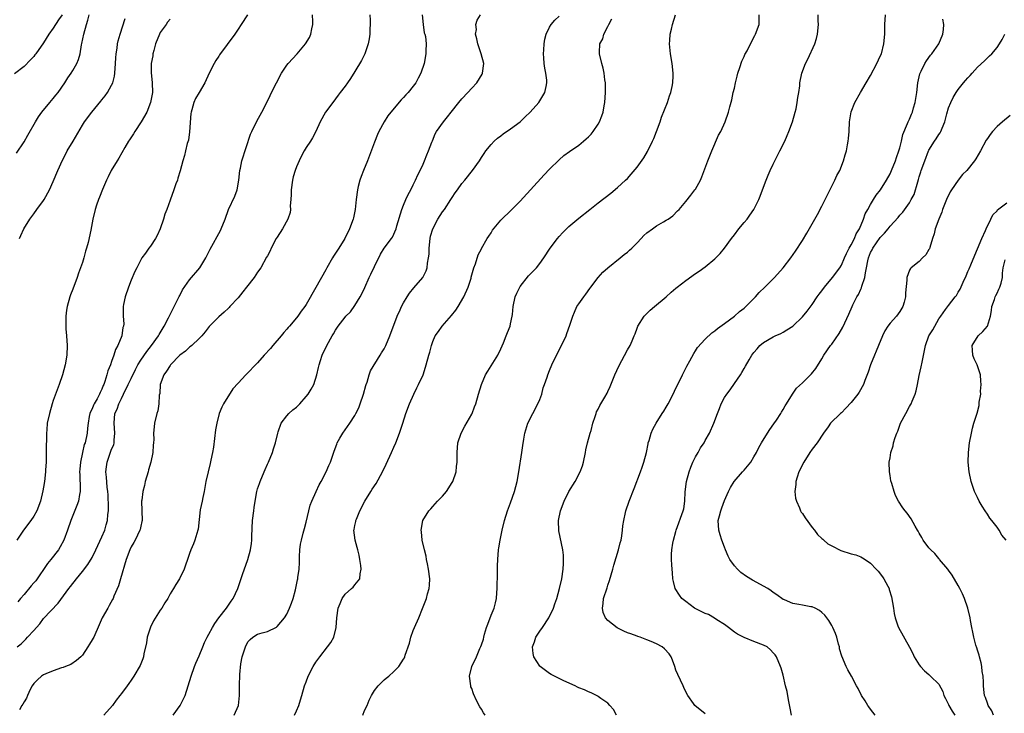
# Model space of a CAD drawing. Units: inches. Extents: x 2514000 to 2517000, y 1533000 to 1536000.
# Drawn here: x 2515064 to 2515266, y 1534427 to 1534570 of the extents above; entities that cross this region are included whole.
import ezdxf

# ---------------------------------------------------------------- set-up
doc = ezdxf.new("R2010")
doc.units = ezdxf.units.IN
doc.header["$MEASUREMENT"] = 0
doc.layers.add('LD25141533_10ft', color=93, linetype='Continuous')

msp = doc.modelspace()

# ---------------------------------------------------------------- linework, layer by layer
at = {"layer": 'LD25141533_10ft'}
for points, elevation in [([(2515072.82, 1534571), (2515072.06, 1534569.94), (2515071, 1534568.28), (2515070.1, 1534567), (2515069, 1534565.25), (2515067.39, 1534563), (2515067.23, 1534562.77), (2515067, 1534562.46), (2515066.29, 1534561.71), (2515065, 1534560.37), (2515063, 1534558.86)], 6980), ([(2515063.47, 1534542.53), (2515065, 1534544.88), (2515065.76, 1534546.24), (2515067.36, 1534549), (2515067.98, 1534550.02), (2515068.64, 1534551), (2515070.28, 1534553), (2515071, 1534553.8), (2515071.54, 1534554.46), (2515071.97, 1534555), (2515073.36, 1534557), (2515073.98, 1534558.02), (2515074.66, 1534559), (2515075, 1534559.55), (2515075.83, 1534561), (2515076.19, 1534561.81), (2515076.5, 1534563), (2515076.8, 1534564.8), (2515076.89, 1534565.11), (2515077.26, 1534567), (2515077.82, 1534569), (2515078.1, 1534569.9), (2515078.4, 1534571)], 6990), ([(2515063.55, 1534441), (2515064.37, 1534441.63), (2515065, 1534442.3), (2515065.37, 1534442.63), (2515065.69, 1534443), (2515067, 1534444.38), (2515067.52, 1534445), (2515068.23, 1534445.77), (2515069, 1534446.87), (2515072, 1534450), (2515074.18, 1534453), (2515074.56, 1534453.44), (2515075.75, 1534455), (2515077, 1534456.52), (2515078.07, 1534457.93), (2515079, 1534459.43), (2515079.74, 1534461), (2515080.13, 1534461.87), (2515081, 1534463.66), (2515081.57, 1534465), (2515081.9, 1534466.1), (2515082.14, 1534467), (2515082.23, 1534468.23), (2515082.32, 1534469), (2515082.33, 1534469.67), (2515082.26, 1534472.26), (2515082.23, 1534473), (2515082.1, 1534473.9), (2515081.91, 1534475.91), (2515081.78, 1534477), (2515081.95, 1534478.05), (2515082.05, 1534479), (2515083, 1534481.68), (2515083.42, 1534482.58), (2515083.51, 1534483), (2515083.52, 1534483.52), (2515083.68, 1534485), (2515083.49, 1534487), (2515083.68, 1534489), (2515084.11, 1534489.89), (2515084.49, 1534491), (2515085, 1534492.11), (2515085.45, 1534493), (2515086.42, 1534495), (2515087, 1534496.23), (2515087.91, 1534498.09), (2515088.4, 1534499), (2515089, 1534499.99), (2515090.22, 1534501.78), (2515091.18, 1534503), (2515092.63, 1534505), (2515092.76, 1534505.24), (2515093.82, 1534507), (2515094.66, 1534508.66), (2515095, 1534509.39), (2515095.54, 1534510.46), (2515095.87, 1534511), (2515096.77, 1534512.77), (2515096.9, 1534513.1), (2515097, 1534513.27), (2515097.54, 1534514.46), (2515099, 1534516.51), (2515101.09, 1534519), (2515102.33, 1534521), (2515103.22, 1534522.78), (2515105.36, 1534526.64), (2515105.53, 1534527), (2515106.31, 1534529), (2515107.03, 1534530.97), (2515108.32, 1534533.68), (2515108.77, 1534535), (2515109.14, 1534537), (2515109.37, 1534539), (2515109.48, 1534539.48), (2515109.79, 1534541), (2515111.57, 1534546.43), (2515111.8, 1534547), (2515112.84, 1534549.16), (2515113.89, 1534551), (2515114.93, 1534553), (2515115.58, 1534554.42), (2515115.88, 1534555), (2515116.85, 1534557), (2515117.89, 1534559), (2515119, 1534560.64), (2515119.27, 1534561), (2515121.11, 1534563), (2515122.81, 1534565), (2515123.65, 1534566.35), (2515123.94, 1534567), (2515124.12, 1534568.12), (2515124.35, 1534569), (2515124.37, 1534569.63), (2515124.3, 1534571)], 7030), ([(2515110.94, 1534571), (2515109.64, 1534569), (2515109, 1534568.07), (2515108.31, 1534567), (2515105.2, 1534562.8), (2515105, 1534562.49), (2515104.38, 1534561.62), (2515104.05, 1534561), (2515103.06, 1534559), (2515102.16, 1534557), (2515100.99, 1534555), (2515100.24, 1534553.76), (2515099.89, 1534553), (2515099.48, 1534551.48), (2515099.31, 1534551), (2515099.27, 1534550.73), (2515099.03, 1534546.97), (2515098.77, 1534545.23), (2515098.54, 1534544.54), (2515098.17, 1534543), (2515097.96, 1534542.04), (2515097.61, 1534541), (2515097.06, 1534538.94), (2515096.62, 1534537.38), (2515096.5, 1534537), (2515096.22, 1534536.22), (2515095.81, 1534535), (2515095, 1534532.9), (2515094.33, 1534531), (2515093.96, 1534530.04), (2515093.67, 1534529), (2515092.99, 1534527), (2515092.38, 1534525.62), (2515092.02, 1534525), (2515091, 1534523.45), (2515090.65, 1534523), (2515089.98, 1534522.02), (2515089.22, 1534521), (2515089, 1534520.62), (2515088.18, 1534519), (2515087.77, 1534518.23), (2515087, 1534516.46), (2515086.43, 1534515), (2515085.77, 1534513), (2515085.44, 1534511.44), (2515085.37, 1534511), (2515085.37, 1534509), (2515085.47, 1534507.47), (2515085.44, 1534507), (2515085.32, 1534506.68), (2515085.06, 1534505), (2515084.24, 1534503), (2515083.8, 1534502.2), (2515083.45, 1534501), (2515083, 1534499.72), (2515082.73, 1534499), (2515082.21, 1534497.79), (2515082.01, 1534497), (2515081.61, 1534495.61), (2515081.38, 1534495), (2515081.26, 1534494.74), (2515081, 1534494.02), (2515080.65, 1534493.35), (2515080.53, 1534493), (2515080.03, 1534492.03), (2515079.43, 1534491), (2515079.28, 1534490.72), (2515079, 1534489.97), (2515078.67, 1534489.33), (2515078.54, 1534489), (2515078.4, 1534488.4), (2515078.15, 1534487), (2515078, 1534486), (2515077.97, 1534485), (2515077.54, 1534483), (2515077.38, 1534482.62), (2515077, 1534481), (2515076.58, 1534479), (2515076.43, 1534477.57), (2515076.42, 1534477), (2515076.43, 1534476.43), (2515076.54, 1534473.46), (2515076.52, 1534473), (2515076.38, 1534472.38), (2515076.15, 1534471), (2515075.87, 1534470.13), (2515075, 1534468.02), (2515074.61, 1534467), (2515073.91, 1534465), (2515073.16, 1534463), (2515072.41, 1534461.59), (2515072.06, 1534461), (2515070.52, 1534459), (2515069.83, 1534458.17), (2515067.38, 1534454.62), (2515067, 1534454.16), (2515066.44, 1534453.56), (2515065, 1534451.79), (2515064.29, 1534451), (2515063.71, 1534450.29)], 7020), ([(2515136.1, 1534571), (2515136.12, 1534569.88), (2515136.16, 1534569), (2515136.1, 1534568.1), (2515136.05, 1534567), (2515135.94, 1534566.06), (2515135.71, 1534565), (2515135.04, 1534563), (2515134.36, 1534561.64), (2515133, 1534559.32), (2515132.07, 1534557.93), (2515131.46, 1534557), (2515131, 1534556.35), (2515129.99, 1534555), (2515129.55, 1534554.45), (2515129, 1534553.71), (2515128.45, 1534553), (2515126.96, 1534551), (2515125.89, 1534549), (2515124.96, 1534547), (2515124.28, 1534545.72), (2515123.84, 1534545), (2515123, 1534543.73), (2515122.56, 1534543), (2515121.99, 1534542.01), (2515121.52, 1534541), (2515121, 1534539.75), (2515120.72, 1534539), (2515120.33, 1534537.67), (2515120.17, 1534537), (2515119.89, 1534535), (2515119.92, 1534534.08), (2515119.84, 1534533), (2515119.71, 1534531.71), (2515119.76, 1534531), (2515119.66, 1534530.34), (2515119.24, 1534529), (2515118.14, 1534527), (2515117, 1534525.27), (2515116.84, 1534525), (2515115.81, 1534523), (2515115.55, 1534522.45), (2515115, 1534521.45), (2515114.86, 1534521.14), (2515113.66, 1534519), (2515113, 1534518.07), (2515112.3, 1534517), (2515110.74, 1534515), (2515109.94, 1534514.06), (2515109, 1534512.83), (2515107.3, 1534511), (2515107.16, 1534510.84), (2515107, 1534510.67), (2515106.12, 1534509.88), (2515105, 1534508.92), (2515103.06, 1534506.94), (2515102.19, 1534505.81), (2515101.51, 1534505), (2515101, 1534504.46), (2515099.46, 1534503), (2515099.22, 1534502.78), (2515099, 1534502.63), (2515098.18, 1534501.82), (2515097, 1534501.02), (2515095.07, 1534499), (2515095, 1534498.92), (2515094.3, 1534497.7), (2515093.73, 1534497), (2515092.96, 1534495), (2515092.87, 1534493.13), (2515092.79, 1534492.79), (2515092.73, 1534491), (2515092.47, 1534489.53), (2515092.28, 1534489), (2515091.79, 1534487), (2515091.71, 1534486.29), (2515091.63, 1534485), (2515091.65, 1534483.65), (2515091.61, 1534483), (2515091.53, 1534482.47), (2515091.44, 1534481), (2515091.03, 1534479), (2515090.58, 1534477.42), (2515090.49, 1534477), (2515089.91, 1534475), (2515089.76, 1534474.24), (2515089.42, 1534473), (2515089.17, 1534471.17), (2515089.16, 1534471), (2515089.25, 1534467), (2515089.22, 1534466.78), (2515089, 1534465.87), (2515088.86, 1534465.14), (2515088.82, 1534465), (2515087.84, 1534463), (2515087.54, 1534462.46), (2515087, 1534461.59), (2515086.71, 1534461), (2515085.95, 1534459), (2515084.84, 1534455), (2515084.42, 1534453.58), (2515083.48, 1534451.48), (2515083.29, 1534451), (2515083.2, 1534450.8), (2515082.5, 1534449.5), (2515082.18, 1534449), (2515081.08, 1534447), (2515080.46, 1534445.54), (2515079.32, 1534443), (2515079.19, 1534442.81), (2515079, 1534442.45), (2515078.43, 1534441.57), (2515078.11, 1534441), (2515077, 1534439.34), (2515076.67, 1534439), (2515075.8, 1534438.2), (2515074.6, 1534437.4), (2515073.53, 1534437), (2515073, 1534436.78), (2515072.72, 1534436.72), (2515071, 1534436.08), (2515069.5, 1534435.5), (2515069, 1534435.27), (2515068.56, 1534435), (2515067.76, 1534434.24), (2515067, 1534433.48), (2515066.64, 1534433), (2515066.26, 1534432.26), (2515065.68, 1534431), (2515065.5, 1534430.5), (2515065, 1534429.75), (2515064.74, 1534429.26), (2515064.57, 1534429), (2515064.07, 1534428.07)], 7040), ([(2515146.84, 1534571), (2515147.03, 1534569), (2515147.27, 1534567.27), (2515147.37, 1534567), (2515147.48, 1534566.52), (2515147.64, 1534565), (2515147.59, 1534563.59), (2515147.59, 1534563), (2515147.22, 1534561), (2515146.58, 1534559), (2515146.03, 1534557.97), (2515145.54, 1534557), (2515145, 1534556.3), (2515143.94, 1534555), (2515143.46, 1534554.54), (2515143, 1534553.99), (2515142.48, 1534553.52), (2515140.4, 1534551), (2515139.79, 1534550.21), (2515139.03, 1534549), (2515137.93, 1534547), (2515137.62, 1534546.38), (2515137, 1534544.84), (2515135.62, 1534541), (2515134.78, 1534539), (2515134.27, 1534537.73), (2515134, 1534537), (2515133.7, 1534535.7), (2515133.52, 1534535), (2515133.28, 1534533), (2515133.07, 1534531), (2515132.73, 1534529.27), (2515132.67, 1534529), (2515131.92, 1534527), (2515130.92, 1534525), (2515129.67, 1534523), (2515128.61, 1534521.39), (2515128.38, 1534521), (2515127.23, 1534519), (2515127, 1534518.55), (2515125, 1534514.9), (2515123, 1534511.41), (2515122.74, 1534511), (2515121.97, 1534510.03), (2515121.27, 1534509), (2515121, 1534508.67), (2515119.56, 1534507), (2515119.29, 1534506.71), (2515119, 1534506.35), (2515118.36, 1534505.64), (2515117.87, 1534505), (2515116.13, 1534503), (2515115.62, 1534502.38), (2515114.38, 1534501), (2515113, 1534499.42), (2515110.59, 1534497), (2515109, 1534495.28), (2515107.94, 1534494.06), (2515106.01, 1534491), (2515105.66, 1534490.34), (2515105.12, 1534489), (2515104.59, 1534487), (2515104.36, 1534485.64), (2515103.91, 1534482.09), (2515103.74, 1534481), (2515103.39, 1534479.39), (2515103.27, 1534478.73), (2515102.82, 1534477), (2515102.39, 1534475), (2515102.17, 1534473.83), (2515102.03, 1534473), (2515101.74, 1534471.74), (2515101.6, 1534471), (2515101.19, 1534469.19), (2515100.79, 1534465.21), (2515100.74, 1534465), (2515100.13, 1534463), (2515099.79, 1534462.21), (2515099.3, 1534461), (2515099, 1534460.2), (2515098.58, 1534459), (2515098.2, 1534457.8), (2515097.89, 1534457), (2515096.93, 1534455), (2515096.16, 1534453.84), (2515095.72, 1534453), (2515095, 1534451.91), (2515094.52, 1534451), (2515093.91, 1534450.09), (2515093.31, 1534449), (2515093, 1534448.57), (2515091.63, 1534446.37), (2515090.95, 1534445.05), (2515090.27, 1534443), (2515090.14, 1534441.86), (2515089.6, 1534439.6), (2515089.53, 1534439), (2515089.41, 1534438.59), (2515089, 1534437.54), (2515088.83, 1534437.17), (2515087.54, 1534435), (2515087, 1534434.15), (2515086.5, 1534433.5), (2515086.19, 1534433), (2515085, 1534431.43), (2515084.71, 1534431), (2515083.94, 1534430.06), (2515083.14, 1534429), (2515081.37, 1534427)], 7050), ([(2515095.62, 1534427), (2515097.09, 1534429), (2515098.08, 1534431), (2515098.74, 1534433), (2515099.32, 1534435), (2515100.04, 1534437), (2515100.3, 1534437.7), (2515101, 1534439.18), (2515101.75, 1534441), (2515102.1, 1534441.9), (2515102.64, 1534443), (2515103, 1534443.61), (2515103.7, 1534445), (2515104.2, 1534445.8), (2515105.03, 1534446.97), (2515106.62, 1534449), (2515107.57, 1534450.43), (2515108, 1534451), (2515108.94, 1534453.06), (2515109.91, 1534455.91), (2515110.99, 1534459), (2515111.51, 1534461), (2515111.72, 1534462.28), (2515111.78, 1534463), (2515111.8, 1534463.8), (2515111.96, 1534467), (2515112.19, 1534469), (2515112.31, 1534469.69), (2515112.48, 1534471), (2515112.85, 1534473), (2515113, 1534473.51), (2515113.39, 1534474.61), (2515113.5, 1534475), (2515114.34, 1534477), (2515114.52, 1534477.48), (2515115, 1534478.57), (2515115.21, 1534479), (2515116.06, 1534481), (2515116.27, 1534481.73), (2515116.69, 1534483), (2515117.15, 1534485), (2515117.24, 1534485.24), (2515117.83, 1534487), (2515119, 1534488.55), (2515119.42, 1534489), (2515120.26, 1534489.74), (2515121, 1534490.35), (2515121.34, 1534490.66), (2515121.67, 1534491), (2515123, 1534492.49), (2515123.4, 1534493), (2515123.99, 1534494.01), (2515124.53, 1534495), (2515125.16, 1534497), (2515125.55, 1534498.45), (2515125.64, 1534499), (2515125.9, 1534499.9), (2515126.3, 1534501), (2515127.22, 1534503), (2515128.34, 1534505), (2515128.6, 1534505.4), (2515129, 1534506.13), (2515129.58, 1534507), (2515131, 1534508.82), (2515131.15, 1534509), (2515132.08, 1534509.92), (2515133, 1534511.23), (2515134.08, 1534513), (2515134.4, 1534513.6), (2515135.04, 1534514.96), (2515135.96, 1534517), (2515136.3, 1534517.7), (2515137, 1534519.24), (2515138.24, 1534521.76), (2515139, 1534523.04), (2515140.52, 1534525), (2515140.71, 1534525.29), (2515141.48, 1534527), (2515141.62, 1534527.62), (2515142.66, 1534531), (2515143, 1534531.83), (2515143.5, 1534533), (2515143.93, 1534534.07), (2515144.48, 1534535), (2515145, 1534536.07), (2515145.48, 1534537), (2515145.93, 1534538.07), (2515146.39, 1534539), (2515147, 1534540.32), (2515147.3, 1534541), (2515147.77, 1534542.23), (2515148.13, 1534543), (2515148.84, 1534544.84), (2515148.92, 1534545.08), (2515149.49, 1534546.51), (2515149.77, 1534547), (2515151.19, 1534549), (2515152, 1534550), (2515152.77, 1534551), (2515154.37, 1534553), (2515155, 1534553.73), (2515156.19, 1534555), (2515157, 1534555.92), (2515158.03, 1534557), (2515159.17, 1534558.83), (2515159.25, 1534559), (2515159.5, 1534561), (2515158.98, 1534563), (2515158.45, 1534564.45), (2515158.28, 1534565), (2515158.08, 1534566.08), (2515157.82, 1534567), (2515157.96, 1534567.96), (2515157.89, 1534569), (2515158.13, 1534569.87), (2515158.81, 1534571)], 7060), ([(2515108.18, 1534427), (2515109.05, 1534429), (2515109.29, 1534431), (2515109.29, 1534433), (2515109.33, 1534435.33), (2515109.55, 1534437.55), (2515109.86, 1534439), (2515110.21, 1534440.21), (2515110.49, 1534441), (2515111, 1534442.04), (2515111.49, 1534442.51), (2515112.05, 1534443), (2515113, 1534443.62), (2515113.94, 1534443.94), (2515115, 1534444.18), (2515116.89, 1534445.11), (2515117, 1534445.2), (2515118.52, 1534447), (2515119, 1534447.77), (2515119.57, 1534449), (2515119.96, 1534450.04), (2515120.28, 1534451), (2515120.76, 1534452.76), (2515121.21, 1534454.79), (2515121.27, 1534455), (2515121.3, 1534455.3), (2515121.55, 1534457), (2515121.64, 1534458.36), (2515121.61, 1534459), (2515121.61, 1534459.6), (2515121.68, 1534461), (2515121.84, 1534462.16), (2515121.99, 1534463), (2515122.39, 1534464.39), (2515122.63, 1534465.37), (2515123, 1534466.65), (2515123.51, 1534469), (2515123.81, 1534470.19), (2515124.13, 1534471), (2515125.02, 1534473), (2515125.67, 1534474.33), (2515126.04, 1534475), (2515127.07, 1534477), (2515127.65, 1534478.35), (2515127.96, 1534479), (2515128.72, 1534481.28), (2515129.26, 1534482.74), (2515129.37, 1534483), (2515129.91, 1534483.91), (2515130.53, 1534485), (2515131.95, 1534487), (2515133, 1534488.58), (2515133.22, 1534489), (2515133.79, 1534490.21), (2515134.09, 1534491), (2515134.76, 1534493), (2515135.23, 1534494.77), (2515135.31, 1534495), (2515135.49, 1534495.49), (2515135.96, 1534497), (2515136.23, 1534497.77), (2515138.19, 1534501), (2515138.48, 1534501.52), (2515139, 1534502.28), (2515139.37, 1534503), (2515140.21, 1534505), (2515141.71, 1534509), (2515142.32, 1534510.32), (2515142.6, 1534511), (2515143, 1534511.78), (2515143.75, 1534513), (2515144.24, 1534513.76), (2515145.14, 1534514.86), (2515146.99, 1534517.01), (2515147.68, 1534518.32), (2515147.86, 1534519), (2515147.9, 1534519.9), (2515148.14, 1534521), (2515148.24, 1534521.76), (2515148.23, 1534523), (2515148.47, 1534525), (2515148.54, 1534525.46), (2515149, 1534527.01), (2515150.02, 1534529), (2515151, 1534530.46), (2515151.4, 1534531), (2515152.74, 1534533), (2515153, 1534533.44), (2515153.63, 1534534.37), (2515154.09, 1534535), (2515155, 1534536.3), (2515155.62, 1534537), (2515157.2, 1534539), (2515158.6, 1534541), (2515159, 1534541.64), (2515159.55, 1534542.45), (2515159.94, 1534543), (2515161, 1534544.34), (2515161.6, 1534545), (2515162.34, 1534545.66), (2515163, 1534546.14), (2515163.47, 1534546.53), (2515165, 1534547.52), (2515167, 1534549.01), (2515167.99, 1534550.01), (2515169.05, 1534551), (2515170.81, 1534553), (2515171.65, 1534554.35), (2515172.04, 1534555), (2515172.29, 1534556.29), (2515172.45, 1534557), (2515172.42, 1534557.58), (2515172.26, 1534559), (2515172.03, 1534560.03), (2515171.92, 1534561), (2515171.86, 1534562.14), (2515171.77, 1534563), (2515171.83, 1534563.83), (2515171.88, 1534565), (2515172.02, 1534565.98), (2515172.29, 1534567), (2515173, 1534568.46), (2515173.31, 1534569), (2515174.09, 1534569.91), (2515175, 1534570.75)], 7070), ([(2515134.6, 1534427), (2515135, 1534427.91), (2515135.55, 1534429), (2515135.93, 1534430.07), (2515136.4, 1534431), (2515137, 1534432.07), (2515137.76, 1534433), (2515139, 1534434.24), (2515139.43, 1534434.57), (2515139.94, 1534435), (2515141, 1534435.95), (2515142.02, 1534437), (2515143, 1534438.48), (2515143.2, 1534438.8), (2515143.26, 1534439), (2515143.35, 1534439.35), (2515144.22, 1534441.78), (2515144.5, 1534443), (2515145, 1534444.37), (2515145.25, 1534445), (2515146.14, 1534447), (2515146.9, 1534448.9), (2515147.7, 1534451), (2515147.93, 1534451.93), (2515148.23, 1534453), (2515148.3, 1534453.7), (2515148.38, 1534455), (2515148.16, 1534457), (2515147.92, 1534458.08), (2515147.75, 1534459), (2515147.65, 1534459.65), (2515147.29, 1534461), (2515146.84, 1534463), (2515146.69, 1534464.69), (2515146.64, 1534465), (2515146.99, 1534467), (2515148.21, 1534469), (2515148.59, 1534469.41), (2515149, 1534469.92), (2515149.98, 1534471), (2515151, 1534472.01), (2515151.8, 1534473), (2515153, 1534474.8), (2515153.11, 1534475), (2515153.79, 1534477), (2515153.88, 1534478.12), (2515154.02, 1534479), (2515154.03, 1534480.03), (2515154.01, 1534481), (2515154.19, 1534483), (2515154.82, 1534485), (2515155.58, 1534486.42), (2515157, 1534488.85), (2515157.08, 1534489), (2515157.6, 1534490.4), (2515157.84, 1534491), (2515158.39, 1534493), (2515159.01, 1534495), (2515159.87, 1534497), (2515160.29, 1534497.71), (2515161, 1534498.79), (2515162.35, 1534501), (2515163, 1534502.31), (2515163.56, 1534503.56), (2515164.12, 1534505), (2515164.34, 1534505.66), (2515164.89, 1534507), (2515165, 1534507.46), (2515165.33, 1534509), (2515165.36, 1534509.36), (2515165.56, 1534511), (2515165.97, 1534513), (2515166.27, 1534513.73), (2515166.9, 1534515), (2515167, 1534515.15), (2515168.7, 1534517.3), (2515170.31, 1534519), (2515171, 1534519.89), (2515171.81, 1534521), (2515173.13, 1534523), (2515174.64, 1534525), (2515175, 1534525.44), (2515175.75, 1534526.25), (2515177, 1534527.48), (2515179, 1534529.21), (2515181.26, 1534531), (2515183, 1534532.35), (2515185.64, 1534534.35), (2515187, 1534535.46), (2515188.65, 1534537), (2515189, 1534537.35), (2515189.8, 1534538.2), (2515191, 1534539.64), (2515192.38, 1534541.62), (2515193.12, 1534542.88), (2515194.16, 1534545), (2515194.42, 1534545.58), (2515195, 1534547), (2515195.72, 1534549), (2515196.03, 1534549.97), (2515197.23, 1534553), (2515197.65, 1534554.35), (2515197.92, 1534555), (2515198.23, 1534556.23), (2515198.36, 1534557), (2515198.43, 1534558.43), (2515198.43, 1534559), (2515198.18, 1534561), (2515197.86, 1534563), (2515197.68, 1534565), (2515197.74, 1534565.74), (2515197.8, 1534567), (2515198.07, 1534568.07), (2515198.27, 1534569), (2515198.91, 1534571)], 7090), ([(2515159.79, 1534427), (2515159.44, 1534427.44), (2515159, 1534428.19), (2515158.69, 1534428.69), (2515157.97, 1534429.97), (2515157.36, 1534431.36), (2515157, 1534432.44), (2515156.84, 1534432.84), (2515156.8, 1534433), (2515156.57, 1534435), (2515157.06, 1534437), (2515157.99, 1534439), (2515158.69, 1534440.68), (2515158.89, 1534441.11), (2515159, 1534441.46), (2515159.4, 1534442.6), (2515159.49, 1534443), (2515159.67, 1534443.67), (2515160.07, 1534445), (2515160.3, 1534445.7), (2515161, 1534447.52), (2515161.62, 1534449), (2515161.91, 1534450.09), (2515162.1, 1534451), (2515162.17, 1534452.17), (2515162.25, 1534453), (2515162.31, 1534456.31), (2515162.32, 1534457.68), (2515162.36, 1534459), (2515162.54, 1534461), (2515162.59, 1534461.41), (2515162.87, 1534463), (2515163.26, 1534465), (2515163.73, 1534467), (2515164.36, 1534469), (2515165, 1534470.65), (2515165.8, 1534473), (2515166.34, 1534475), (2515166.71, 1534477), (2515167.34, 1534481), (2515167.55, 1534482.45), (2515167.72, 1534483.72), (2515167.94, 1534485), (2515168.55, 1534487), (2515169.56, 1534489), (2515170.63, 1534491), (2515171, 1534491.91), (2515171.41, 1534493), (2515171.73, 1534494.27), (2515171.99, 1534495), (2515172.5, 1534496.5), (2515172.64, 1534497), (2515173, 1534497.83), (2515173.48, 1534499), (2515174.45, 1534501), (2515175.47, 1534503), (2515176.4, 1534505), (2515176.54, 1534505.46), (2515177.21, 1534507.21), (2515177.78, 1534509), (2515178.12, 1534509.88), (2515178.64, 1534511), (2515179, 1534511.55), (2515180.03, 1534513), (2515180.47, 1534513.53), (2515181.31, 1534514.69), (2515181.51, 1534515), (2515183.02, 1534517), (2515183.95, 1534518.05), (2515185.01, 1534518.99), (2515187.52, 1534521), (2515188.32, 1534521.68), (2515189, 1534522.19), (2515189.43, 1534522.57), (2515189.9, 1534523), (2515191, 1534524.09), (2515191.84, 1534525), (2515192.4, 1534525.6), (2515193, 1534526.14), (2515194.14, 1534527), (2515195, 1534527.6), (2515196.43, 1534528.43), (2515197, 1534528.74), (2515197.41, 1534529), (2515198.32, 1534529.68), (2515199.33, 1534530.67), (2515199.63, 1534531), (2515201, 1534532.6), (2515202.08, 1534533.92), (2515202.9, 1534535), (2515203, 1534535.15), (2515204.01, 1534537), (2515204.33, 1534537.67), (2515205.56, 1534541), (2515206.34, 1534543), (2515207.77, 1534546.23), (2515208.2, 1534547), (2515209.12, 1534549), (2515209.8, 1534551), (2515210.06, 1534552.06), (2515210.45, 1534553.55), (2515210.76, 1534555), (2515211, 1534555.92), (2515211.23, 1534557), (2515211.59, 1534558.41), (2515211.73, 1534559), (2515212.14, 1534560.14), (2515212.54, 1534561.46), (2515213, 1534562.4), (2515213.18, 1534562.82), (2515213.61, 1534563.61), (2515214.29, 1534565), (2515215.22, 1534566.78), (2515215.36, 1534567), (2515216.07, 1534569), (2515216.12, 1534569.88), (2515216.1, 1534571)], 7100), ([(2515186.74, 1534427), (2515186.15, 1534428.15), (2515185.43, 1534429), (2515185, 1534429.46), (2515183.56, 1534430.44), (2515183, 1534430.85), (2515182.9, 1534430.9), (2515182.68, 1534431), (2515181.56, 1534431.56), (2515181, 1534431.77), (2515180.17, 1534432.17), (2515179, 1534432.63), (2515178.76, 1534432.76), (2515178.27, 1534433), (2515175.94, 1534434.06), (2515175, 1534434.52), (2515173.36, 1534435.36), (2515173, 1534435.53), (2515172.16, 1534436.16), (2515171.1, 1534437), (2515171, 1534437.09), (2515169.81, 1534439), (2515169.67, 1534439.67), (2515169.51, 1534441), (2515169.92, 1534442.08), (2515170.21, 1534443), (2515171, 1534444.24), (2515171.53, 1534445), (2515172.85, 1534447), (2515173.85, 1534449), (2515174.1, 1534449.9), (2515174.5, 1534451), (2515175.04, 1534453), (2515175.55, 1534455), (2515175.83, 1534457), (2515175.86, 1534458.14), (2515175.91, 1534459), (2515175.87, 1534459.87), (2515175.76, 1534461), (2515174.9, 1534464.9), (2515174.84, 1534467), (2515175.25, 1534469), (2515176.02, 1534471), (2515177, 1534472.96), (2515178.26, 1534475), (2515179.33, 1534477), (2515179.77, 1534478.23), (2515179.99, 1534479), (2515180.39, 1534481), (2515180.47, 1534481.53), (2515180.83, 1534483), (2515181.36, 1534485), (2515181.53, 1534485.53), (2515181.9, 1534487), (2515182.4, 1534488.4), (2515182.56, 1534489), (2515182.67, 1534489.33), (2515183, 1534489.91), (2515183.33, 1534490.67), (2515183.54, 1534491), (2515184.34, 1534492.34), (2515184.82, 1534493.18), (2515185, 1534493.52), (2515185.45, 1534494.55), (2515186.41, 1534497), (2515187.22, 1534498.78), (2515189, 1534502.11), (2515189.55, 1534503), (2515189.96, 1534503.96), (2515190.43, 1534505), (2515190.59, 1534505.41), (2515191, 1534506.58), (2515191.18, 1534507), (2515192.48, 1534509), (2515192.72, 1534509.28), (2515193.72, 1534510.28), (2515194.55, 1534511), (2515197, 1534513.04), (2515198.02, 1534513.98), (2515199, 1534514.77), (2515199.26, 1534515), (2515201, 1534516.37), (2515203, 1534517.78), (2515203.74, 1534518.26), (2515205, 1534519.15), (2515207, 1534520.82), (2515207.18, 1534521), (2515208.05, 1534521.95), (2515208.97, 1534523), (2515210.38, 1534525), (2515211, 1534525.76), (2515211.9, 1534527), (2515213, 1534528.26), (2515213.61, 1534529), (2515214.19, 1534529.81), (2515215.01, 1534531), (2515216.03, 1534533), (2515216.27, 1534533.73), (2515216.77, 1534535), (2515217.52, 1534537), (2515217.98, 1534538.02), (2515218.36, 1534539), (2515219, 1534540.26), (2515219.34, 1534541), (2515220.36, 1534543), (2515221.34, 1534545), (2515221.84, 1534546.16), (2515222.22, 1534547), (2515222.97, 1534549), (2515223.52, 1534551), (2515223.68, 1534551.68), (2515223.94, 1534553), (2515224.03, 1534553.97), (2515224.23, 1534555), (2515224.43, 1534556.43), (2515224.47, 1534557), (2515224.9, 1534559), (2515225.64, 1534561), (2515226.1, 1534561.9), (2515227.54, 1534565), (2515227.88, 1534566.12), (2515228.12, 1534567), (2515228.26, 1534569), (2515228.22, 1534569.78), (2515228.2, 1534571)], 7110), ([(2515205, 1534427.23), (2515202.87, 1534429), (2515202.59, 1534429.41), (2515201.41, 1534431), (2515201, 1534431.8), (2515200.64, 1534432.64), (2515200.5, 1534433), (2515199.36, 1534435.36), (2515199, 1534436.26), (2515198.76, 1534437), (2515198.3, 1534438.3), (2515198.01, 1534439), (2515197.6, 1534439.6), (2515196.63, 1534440.63), (2515196.18, 1534441), (2515195, 1534441.67), (2515193.9, 1534442.1), (2515193, 1534442.49), (2515191.63, 1534443), (2515191.16, 1534443.16), (2515191, 1534443.2), (2515189.7, 1534443.7), (2515189, 1534443.92), (2515188.25, 1534444.25), (2515186.92, 1534444.92), (2515185, 1534446.45), (2515184.54, 1534447), (2515184.06, 1534448.06), (2515183.87, 1534449), (2515184.04, 1534449.96), (2515184.12, 1534451), (2515184.82, 1534453.18), (2515185, 1534453.71), (2515185.35, 1534454.65), (2515186, 1534457), (2515186.19, 1534457.81), (2515187.21, 1534461), (2515187.55, 1534462.45), (2515187.7, 1534463), (2515187.85, 1534463.85), (2515188, 1534465), (2515188.07, 1534465.93), (2515188.27, 1534467), (2515188.65, 1534468.65), (2515188.7, 1534469), (2515189.38, 1534471), (2515190.41, 1534473.59), (2515191.71, 1534477), (2515192.05, 1534477.95), (2515192.4, 1534479), (2515192.92, 1534481), (2515193.25, 1534482.75), (2515193.31, 1534483), (2515193.47, 1534483.47), (2515193.89, 1534485), (2515194.23, 1534485.77), (2515194.92, 1534487), (2515196.19, 1534489), (2515196.48, 1534489.52), (2515197, 1534490.35), (2515197.36, 1534491), (2515198.39, 1534493), (2515199, 1534494.22), (2515199.35, 1534495), (2515200.33, 1534497), (2515201.24, 1534498.76), (2515201.86, 1534499.86), (2515202.65, 1534501.35), (2515203, 1534501.87), (2515203.43, 1534502.57), (2515205, 1534504.27), (2515206.4, 1534505.6), (2515207, 1534506), (2515207.51, 1534506.49), (2515209, 1534507.53), (2515211, 1534509.05), (2515212.02, 1534509.98), (2515213, 1534510.7), (2515213.36, 1534511), (2515215.31, 1534513), (2515216.1, 1534513.9), (2515217.23, 1534515), (2515219.23, 1534517), (2515221.05, 1534519), (2515222.61, 1534521), (2515223.59, 1534522.41), (2515225, 1534524.6), (2515225.91, 1534526.09), (2515227.54, 1534529), (2515228.07, 1534529.93), (2515229, 1534531.65), (2515231.68, 1534537), (2515232.07, 1534537.93), (2515232.65, 1534539), (2515233.44, 1534541), (2515233.77, 1534542.23), (2515234.02, 1534543), (2515234.27, 1534544.27), (2515234.39, 1534545), (2515234.43, 1534545.57), (2515234.57, 1534547), (2515234.68, 1534549), (2515235, 1534551.04), (2515235.75, 1534553), (2515236.91, 1534555), (2515238.12, 1534557), (2515239, 1534558.5), (2515240.3, 1534561), (2515241, 1534562.49), (2515241.21, 1534563), (2515241.73, 1534565), (2515241.91, 1534567), (2515241.93, 1534569), (2515242.06, 1534571)], 7120), ([(2515095, 1534570.11), (2515094.5, 1534569.5), (2515094.17, 1534569), (2515093, 1534567.34), (2515092.82, 1534567), (2515092.04, 1534565), (2515091.64, 1534563.64), (2515091.49, 1534563), (2515091.46, 1534562.54), (2515091.15, 1534561), (2515091.12, 1534559.12), (2515091.33, 1534557), (2515091.37, 1534555), (2515091.33, 1534554.67), (2515091, 1534552.98), (2515090.2, 1534551), (2515089.05, 1534549), (2515087.75, 1534547), (2515087.47, 1534546.53), (2515086.68, 1534545.32), (2515086.46, 1534545), (2515085.7, 1534543.7), (2515084.49, 1534541.51), (2515084.12, 1534541), (2515082.89, 1534539), (2515082.29, 1534537.71), (2515081.93, 1534537), (2515081.11, 1534535.11), (2515080.51, 1534533.49), (2515080.27, 1534533), (2515079.88, 1534531.88), (2515079.61, 1534531), (2515079.16, 1534529), (2515078.75, 1534526.75), (2515078.17, 1534524.17), (2515077.84, 1534523), (2515077.62, 1534522.38), (2515077.28, 1534521), (2515077, 1534520.09), (2515076.62, 1534519), (2515076.16, 1534517.84), (2515075.89, 1534517), (2515075, 1534514.57), (2515074.56, 1534513.44), (2515074.42, 1534513), (2515073.85, 1534511), (2515073.71, 1534510.29), (2515073.56, 1534509), (2515073.61, 1534507.61), (2515073.57, 1534507), (2515073.6, 1534506.4), (2515073.74, 1534505), (2515073.88, 1534503), (2515073.8, 1534501), (2515073.44, 1534499), (2515072.89, 1534497), (2515072.23, 1534495), (2515071, 1534491.7), (2515070.78, 1534491), (2515070.2, 1534489), (2515069.77, 1534487), (2515069.65, 1534485.65), (2515069.58, 1534485), (2515069.59, 1534483.59), (2515069.55, 1534482.45), (2515069.57, 1534481), (2515069.52, 1534479.52), (2515069.52, 1534479), (2515069.4, 1534477.4), (2515069.4, 1534477), (2515069.17, 1534475), (2515069, 1534473.9), (2515068.86, 1534473.14), (2515068.35, 1534471), (2515067.6, 1534469), (2515067, 1534467.87), (2515066.38, 1534467), (2515064.88, 1534465), (2515063.51, 1534463)], 7010), ([(2515064.03, 1534525), (2515064.36, 1534525.64), (2515064.98, 1534527), (2515066.19, 1534529), (2515067, 1534530.1), (2515067.61, 1534531), (2515069, 1534532.83), (2515069.1, 1534533), (2515070.2, 1534535), (2515071, 1534536.73), (2515071.93, 1534539), (2515072.88, 1534541.12), (2515073.56, 1534542.44), (2515073.88, 1534543), (2515075.08, 1534545), (2515077, 1534548.28), (2515077.45, 1534549), (2515078.93, 1534551), (2515080.78, 1534553.22), (2515081, 1534553.52), (2515081.68, 1534554.32), (2515082.14, 1534555), (2515083, 1534556.52), (2515083.22, 1534557), (2515083.6, 1534558.4), (2515083.68, 1534559), (2515083.82, 1534561), (2515083.83, 1534562.17), (2515083.91, 1534563), (2515084.11, 1534564.11), (2515084.18, 1534565), (2515084.35, 1534565.65), (2515084.75, 1534567), (2515085.78, 1534570.22)], 7000), ([(2515120.57, 1534427), (2515121, 1534427.88), (2515121.47, 1534429), (2515121.85, 1534430.15), (2515122.06, 1534431), (2515122.67, 1534433), (2515123, 1534433.84), (2515123.42, 1534435), (2515124.41, 1534437), (2515125, 1534437.91), (2515125.77, 1534439), (2515127.4, 1534441), (2515128.08, 1534441.92), (2515128.64, 1534443), (2515129.16, 1534445), (2515129.28, 1534447), (2515129.53, 1534449), (2515129.94, 1534449.94), (2515130.38, 1534451), (2515131, 1534451.89), (2515132.32, 1534453), (2515132.67, 1534453.33), (2515133, 1534453.78), (2515133.98, 1534455), (2515134.07, 1534456.07), (2515134.3, 1534457), (2515134.21, 1534457.79), (2515134.04, 1534459), (2515133.88, 1534459.88), (2515133.58, 1534461), (2515133.49, 1534461.49), (2515133.03, 1534463), (2515132.8, 1534465), (2515132.84, 1534465.16), (2515133, 1534466.01), (2515133.19, 1534466.81), (2515133.21, 1534467), (2515133.31, 1534467.31), (2515134.04, 1534469), (2515135.04, 1534471), (2515136.27, 1534473), (2515136.57, 1534473.43), (2515137.36, 1534474.64), (2515138.67, 1534477), (2515139.41, 1534478.59), (2515140.49, 1534481), (2515141, 1534482.06), (2515141.41, 1534483), (2515142.2, 1534485), (2515142.86, 1534487), (2515143.49, 1534489), (2515144.21, 1534491), (2515145.11, 1534493), (2515145.72, 1534494.28), (2515146.1, 1534495), (2515147, 1534497), (2515147.49, 1534498.51), (2515147.67, 1534499), (2515148.21, 1534501), (2515148.39, 1534501.61), (2515148.71, 1534503), (2515149, 1534503.82), (2515149.52, 1534505), (2515150.15, 1534505.85), (2515150.92, 1534507), (2515152.86, 1534509.14), (2515153.76, 1534510.24), (2515154.24, 1534511), (2515155.41, 1534513), (2515156.27, 1534515), (2515156.87, 1534516.87), (2515156.92, 1534517.08), (2515157.47, 1534519), (2515157.78, 1534519.78), (2515158.34, 1534521.66), (2515159, 1534522.87), (2515159.04, 1534522.96), (2515160.18, 1534525), (2515160.5, 1534525.5), (2515161, 1534526.19), (2515161.31, 1534526.69), (2515163, 1534528.8), (2515163.18, 1534529), (2515165, 1534530.72), (2515167, 1534532.71), (2515171.91, 1534538.09), (2515173, 1534539.24), (2515175, 1534541.19), (2515175.96, 1534542.04), (2515177.12, 1534542.88), (2515179, 1534544.21), (2515179.99, 1534545), (2515180.53, 1534545.47), (2515181, 1534545.91), (2515181.53, 1534546.47), (2515181.98, 1534547), (2515183, 1534548.49), (2515183.31, 1534549), (2515183.79, 1534550.21), (2515184.05, 1534551), (2515184.25, 1534552.25), (2515184.39, 1534553), (2515184.52, 1534555), (2515184.51, 1534556.51), (2515184.49, 1534557), (2515184.39, 1534557.61), (2515184.25, 1534559), (2515184.06, 1534560.06), (2515183.77, 1534561), (2515183.3, 1534563), (2515183.27, 1534563.27), (2515183.37, 1534565), (2515183.94, 1534566.06), (2515184.15, 1534567), (2515185, 1534568.6), (2515185.19, 1534569), (2515185.83, 1534570.17)], 7080), ([(2515222.75, 1534427), (2515222.45, 1534428.45), (2515222.16, 1534430.16), (2515221.82, 1534431.82), (2515221.52, 1534433), (2515221, 1534435.18), (2515220.63, 1534436.63), (2515220.5, 1534437), (2515219.63, 1534439), (2515219.37, 1534439.37), (2515219, 1534439.83), (2515218.43, 1534440.44), (2515217.74, 1534441), (2515217, 1534441.38), (2515215, 1534442.14), (2515213, 1534442.93), (2515211.67, 1534443.67), (2515211, 1534444.07), (2515209.82, 1534445), (2515209, 1534445.61), (2515207.39, 1534446.61), (2515206.93, 1534446.93), (2515205.65, 1534447.65), (2515205, 1534447.89), (2515202.91, 1534448.91), (2515202.78, 1534449), (2515201, 1534450.33), (2515200.19, 1534451), (2515199.69, 1534451.69), (2515198.83, 1534453), (2515198.49, 1534454.49), (2515198.35, 1534455), (2515198.27, 1534456.27), (2515198.18, 1534457), (2515198.13, 1534457.87), (2515198.08, 1534459), (2515198.09, 1534460.09), (2515198.14, 1534461), (2515198.34, 1534462.34), (2515198.46, 1534463), (2515199, 1534464.75), (2515199.06, 1534465), (2515200.49, 1534469), (2515200.58, 1534469.42), (2515200.85, 1534471), (2515200.9, 1534472.9), (2515201.16, 1534475), (2515201.7, 1534477), (2515202.03, 1534477.97), (2515202.47, 1534479), (2515203, 1534480.07), (2515203.54, 1534481), (2515204.04, 1534481.96), (2515204.78, 1534483), (2515205, 1534483.43), (2515205.91, 1534485), (2515206.77, 1534487), (2515207.51, 1534489), (2515207.97, 1534490.03), (2515208.31, 1534491), (2515209, 1534492.28), (2515209.47, 1534493), (2515210.13, 1534493.87), (2515211, 1534495.2), (2515212.28, 1534497), (2515212.56, 1534497.44), (2515213, 1534498.26), (2515213.28, 1534498.72), (2515214.03, 1534500.03), (2515214.62, 1534501), (2515215, 1534501.54), (2515215.69, 1534502.31), (2515216.25, 1534503), (2515217, 1534503.62), (2515219, 1534504.81), (2515219.38, 1534505), (2515220.52, 1534505.48), (2515221, 1534505.73), (2515221.81, 1534506.19), (2515223, 1534506.99), (2515225, 1534508.88), (2515225.95, 1534510.05), (2515227, 1534511.46), (2515228.04, 1534513), (2515228.44, 1534513.56), (2515229, 1534514.27), (2515229.54, 1534515), (2515231.17, 1534517), (2515232.65, 1534519), (2515233, 1534519.54), (2515233.67, 1534521), (2515234.06, 1534521.94), (2515234.61, 1534523), (2515235, 1534523.67), (2515235.66, 1534525), (2515236.03, 1534525.97), (2515236.69, 1534527), (2515237.56, 1534529), (2515237.91, 1534530.09), (2515238.45, 1534531), (2515239, 1534531.98), (2515239.63, 1534533), (2515240.12, 1534533.88), (2515241.02, 1534535), (2515242.3, 1534537), (2515243, 1534538.28), (2515243.33, 1534539), (2515244.13, 1534541), (2515244.34, 1534541.66), (2515244.83, 1534543), (2515245, 1534543.63), (2515245.33, 1534545), (2515245.63, 1534546.37), (2515246.62, 1534548.62), (2515246.75, 1534549), (2515247, 1534549.55), (2515247.41, 1534550.59), (2515247.6, 1534551), (2515247.84, 1534551.84), (2515248.18, 1534553), (2515248.5, 1534555), (2515248.74, 1534557), (2515249.14, 1534558.86), (2515249.19, 1534559), (2515249.41, 1534559.41), (2515250.15, 1534561), (2515250.47, 1534561.53), (2515251.31, 1534562.69), (2515251.59, 1534563), (2515253.01, 1534565), (2515253.84, 1534567), (2515253.99, 1534567.99), (2515254.08, 1534569), (2515253.86, 1534570.14)], 7130), ([(2515239.92, 1534427), (2515239, 1534428.18), (2515238.66, 1534428.66), (2515238.43, 1534429), (2515237.9, 1534429.9), (2515237.16, 1534431), (2515236.45, 1534432.45), (2515236.13, 1534433), (2515235.1, 1534435), (2515234.32, 1534436.32), (2515233.98, 1534437), (2515233.09, 1534439.09), (2515232.64, 1534440.64), (2515232.58, 1534441), (2515232.41, 1534441.59), (2515232.06, 1534443), (2515231.8, 1534443.8), (2515231.24, 1534445), (2515231, 1534445.45), (2515230.43, 1534446.43), (2515229.56, 1534447.56), (2515229, 1534448.12), (2515228.52, 1534448.52), (2515227.6, 1534449), (2515227, 1534449.24), (2515226.72, 1534449.28), (2515225, 1534449.6), (2515224.23, 1534449.77), (2515223, 1534449.97), (2515221.31, 1534450.69), (2515221, 1534450.79), (2515219.7, 1534451.7), (2515219, 1534452.21), (2515218.56, 1534452.56), (2515217.87, 1534453), (2515214.75, 1534454.75), (2515213.52, 1534455.52), (2515212.32, 1534456.32), (2515211.62, 1534457), (2515211, 1534457.68), (2515210.1, 1534459), (2515209.71, 1534459.71), (2515209.21, 1534461), (2515209, 1534461.5), (2515208.41, 1534463), (2515208.05, 1534464.05), (2515207.78, 1534465), (2515207.69, 1534467), (2515207.95, 1534467.95), (2515208.21, 1534469), (2515208.41, 1534469.59), (2515209, 1534471.11), (2515209.81, 1534473), (2515210.21, 1534473.79), (2515210.99, 1534475), (2515212.7, 1534477), (2515213, 1534477.34), (2515214.35, 1534479), (2515215, 1534480.08), (2515215.52, 1534481), (2515216, 1534482), (2515216.55, 1534483), (2515217.82, 1534485), (2515218.3, 1534485.7), (2515219.14, 1534486.86), (2515219.67, 1534487.67), (2515220.52, 1534489), (2515220.68, 1534489.32), (2515221, 1534489.82), (2515221.41, 1534490.59), (2515221.71, 1534491), (2515222.96, 1534493), (2515223.78, 1534494.22), (2515225, 1534495.3), (2515226.86, 1534497.14), (2515227.73, 1534498.27), (2515229, 1534500.29), (2515229.41, 1534501), (2515230.78, 1534503), (2515231, 1534503.29), (2515232.52, 1534505.48), (2515233.26, 1534506.74), (2515234.53, 1534509.47), (2515235.18, 1534511), (2515235.35, 1534511.35), (2515236.19, 1534513), (2515236.51, 1534513.49), (2515237, 1534514.59), (2515237.14, 1534514.86), (2515237.22, 1534515.23), (2515237.81, 1534517), (2515237.93, 1534517.93), (2515238.17, 1534519), (2515238.44, 1534520.44), (2515238.57, 1534521), (2515239, 1534522.12), (2515239.3, 1534522.7), (2515239.43, 1534523), (2515241, 1534525.24), (2515241.89, 1534526.11), (2515242.62, 1534527), (2515243, 1534527.51), (2515244.66, 1534529.34), (2515245, 1534529.77), (2515245.6, 1534530.4), (2515247, 1534532.37), (2515247.35, 1534533), (2515247.93, 1534534.07), (2515248.68, 1534536.68), (2515248.85, 1534537.15), (2515249, 1534537.7), (2515249.32, 1534538.68), (2515249.41, 1534539), (2515250.13, 1534541), (2515250.91, 1534543), (2515251, 1534543.19), (2515252.11, 1534545), (2515252.47, 1534545.53), (2515253, 1534546.36), (2515253.29, 1534546.71), (2515253.44, 1534547), (2515253.69, 1534547.69), (2515254.27, 1534549), (2515254.67, 1534550.67), (2515255, 1534551.84), (2515255.46, 1534553), (2515255.98, 1534554.02), (2515256.57, 1534555), (2515257, 1534555.64), (2515258.09, 1534557), (2515258.54, 1534557.46), (2515259, 1534558.05), (2515259.48, 1534558.52), (2515259.85, 1534559), (2515261, 1534560.23), (2515262.44, 1534561.56), (2515263, 1534562.16), (2515263.46, 1534562.54), (2515263.9, 1534563), (2515265, 1534564.31), (2515265.51, 1534565), (2515266.06, 1534565.94), (2515266.58, 1534567)], 7140), ([(2515267.67, 1534550.33), (2515266.1, 1534549), (2515265, 1534548.02), (2515264.05, 1534547), (2515263.6, 1534546.4), (2515263, 1534545.54), (2515262.79, 1534545.21), (2515261.6, 1534543), (2515260.63, 1534541.37), (2515260.38, 1534541), (2515258.77, 1534539), (2515257.86, 1534538.14), (2515257, 1534537), (2515255.61, 1534535), (2515255.38, 1534534.62), (2515254.62, 1534533), (2515253.81, 1534531), (2515253.61, 1534530.39), (2515253.01, 1534529), (2515252.3, 1534527), (2515252.05, 1534525.95), (2515251.74, 1534525), (2515251.15, 1534523.15), (2515251.09, 1534522.91), (2515251, 1534522.73), (2515250.36, 1534521.64), (2515249.69, 1534521), (2515249, 1534520.29), (2515247.34, 1534519), (2515247.17, 1534518.83), (2515247, 1534518.5), (2515246.42, 1534517), (2515246.42, 1534516.42), (2515246.18, 1534513.82), (2515246.17, 1534513), (2515245.88, 1534511.88), (2515245.63, 1534511), (2515245, 1534509.96), (2515244.3, 1534509), (2515243, 1534507.58), (2515242.57, 1534507), (2515241.96, 1534506.04), (2515241.43, 1534505), (2515240.6, 1534503), (2515240.17, 1534501.83), (2515239.79, 1534501), (2515239.01, 1534499.01), (2515238.48, 1534497.52), (2515237.83, 1534495.83), (2515237.52, 1534495), (2515236.63, 1534493.37), (2515236.37, 1534493), (2515235, 1534491.3), (2515233.91, 1534490.09), (2515233, 1534489.17), (2515232.8, 1534489), (2515230.78, 1534487), (2515230.27, 1534486.27), (2515229.34, 1534485), (2515228.03, 1534483), (2515227, 1534481.69), (2515226.53, 1534481), (2515225.25, 1534479), (2515224.28, 1534477), (2515223.89, 1534475.89), (2515223.61, 1534475), (2515223.6, 1534474.4), (2515223.41, 1534473), (2515223.58, 1534471.59), (2515223.75, 1534471), (2515224.4, 1534469.6), (2515224.62, 1534469), (2515224.75, 1534468.75), (2515225, 1534468.43), (2515225.53, 1534467.53), (2515227, 1534465.57), (2515227.47, 1534465), (2515228.1, 1534464.1), (2515229, 1534463.32), (2515229.16, 1534463.16), (2515229.37, 1534463), (2515230.19, 1534462.19), (2515231, 1534461.77), (2515232.86, 1534460.86), (2515235, 1534460.19), (2515235.94, 1534459.94), (2515237, 1534459.51), (2515237.35, 1534459.35), (2515237.89, 1534459), (2515239, 1534458.21), (2515240.18, 1534457), (2515240.57, 1534456.57), (2515241.43, 1534455.44), (2515241.73, 1534455), (2515242.51, 1534453.49), (2515242.79, 1534453), (2515242.85, 1534452.85), (2515243.32, 1534451.32), (2515243.72, 1534449), (2515243.86, 1534447.86), (2515244.06, 1534447), (2515244.62, 1534445.38), (2515244.74, 1534445), (2515246.97, 1534440.97), (2515247.65, 1534439.65), (2515247.97, 1534439), (2515249, 1534437.3), (2515249.23, 1534437), (2515250.09, 1534436.09), (2515251, 1534435.31), (2515251.33, 1534435), (2515253, 1534433.36), (2515253.82, 1534431.82), (2515254.04, 1534431), (2515254.39, 1534430.39), (2515255, 1534429.15), (2515255.06, 1534429), (2515255.77, 1534427.77), (2515256.29, 1534427)], 7150), ([(2515264.27, 1534427), (2515263.89, 1534427.89), (2515263.17, 1534429), (2515263, 1534429.45), (2515262.63, 1534430.63), (2515262.44, 1534431), (2515262.26, 1534432.26), (2515262.22, 1534433), (2515262.23, 1534433.77), (2515262.11, 1534435), (2515261.96, 1534435.96), (2515261.85, 1534437), (2515261.72, 1534437.72), (2515261.39, 1534439), (2515261.33, 1534439.33), (2515261, 1534440.33), (2515260.85, 1534440.85), (2515260.65, 1534441.35), (2515260.2, 1534443), (2515260.05, 1534444.05), (2515259.78, 1534445), (2515259.53, 1534446.47), (2515259.45, 1534447), (2515259, 1534449), (2515258.29, 1534451), (2515257.9, 1534451.9), (2515257.34, 1534453), (2515257, 1534453.65), (2515255.76, 1534455.76), (2515255, 1534456.81), (2515254.88, 1534457), (2515253.19, 1534459), (2515253.1, 1534459.1), (2515253, 1534459.19), (2515252.2, 1534460.2), (2515251.36, 1534461), (2515251, 1534461.42), (2515249.81, 1534463), (2515249.54, 1534463.54), (2515249, 1534464.43), (2515248.81, 1534464.81), (2515248.66, 1534465), (2515248.15, 1534465.85), (2515247.36, 1534467.36), (2515246.55, 1534468.55), (2515246.12, 1534469), (2515245.63, 1534469.63), (2515244.74, 1534471), (2515244.14, 1534472.14), (2515243.84, 1534473), (2515243.37, 1534474.63), (2515243.19, 1534475.19), (2515243, 1534476.27), (2515242.86, 1534477), (2515242.81, 1534479), (2515243, 1534479.89), (2515243.18, 1534481), (2515243.62, 1534482.38), (2515243.74, 1534483), (2515244.05, 1534484.05), (2515244.39, 1534485), (2515244.59, 1534485.41), (2515245.17, 1534487), (2515246.21, 1534489), (2515247, 1534490.43), (2515247.22, 1534490.78), (2515247.33, 1534491), (2515247.52, 1534491.52), (2515248.15, 1534493), (2515248.34, 1534493.66), (2515248.63, 1534495), (2515249, 1534496.83), (2515249.42, 1534498.58), (2515249.59, 1534499.59), (2515250.27, 1534503), (2515251, 1534504.99), (2515251.78, 1534506.22), (2515252.18, 1534507), (2515253, 1534508.45), (2515253.43, 1534509), (2515254.41, 1534510.41), (2515255, 1534511.21), (2515256.41, 1534513), (2515256.69, 1534513.31), (2515257, 1534513.96), (2515257.43, 1534514.57), (2515258.04, 1534516.04), (2515258.67, 1534517.33), (2515259, 1534518.24), (2515259.25, 1534518.75), (2515259.59, 1534519.59), (2515260.45, 1534521.55), (2515261, 1534522.86), (2515261.86, 1534525), (2515262.62, 1534526.62), (2515262.78, 1534527), (2515263.72, 1534529), (2515264.12, 1534529.88), (2515265, 1534530.7), (2515265.12, 1534530.88), (2515267, 1534532.32)], 7160), ([(2515266.9, 1534463), (2515266.01, 1534464.01), (2515265.43, 1534465), (2515265, 1534465.63), (2515263.9, 1534467), (2515263.51, 1534467.51), (2515263, 1534468.34), (2515262.52, 1534469), (2515261.95, 1534469.95), (2515261.34, 1534471), (2515261, 1534471.75), (2515260.58, 1534472.58), (2515260.38, 1534473), (2515259.67, 1534475), (2515259.25, 1534477), (2515259.07, 1534479), (2515259.12, 1534481), (2515259.33, 1534483), (2515259.71, 1534485), (2515259.97, 1534486.03), (2515260.24, 1534487), (2515260.89, 1534489.11), (2515261.31, 1534490.69), (2515261.35, 1534491), (2515261.35, 1534491.35), (2515261.63, 1534493), (2515261.61, 1534493.61), (2515261.74, 1534495), (2515261.64, 1534495.64), (2515261.58, 1534497), (2515260.91, 1534499), (2515260.26, 1534500.26), (2515260.02, 1534501), (2515259.96, 1534502.04), (2515259.88, 1534503), (2515261.14, 1534505), (2515262.09, 1534505.91), (2515263.04, 1534506.96), (2515263.66, 1534509), (2515263.83, 1534510.17), (2515263.94, 1534511), (2515264.48, 1534512.48), (2515264.61, 1534513), (2515264.71, 1534513.29), (2515265, 1534513.73), (2515265.39, 1534514.61), (2515265.6, 1534515), (2515265.82, 1534515.82), (2515266.11, 1534517), (2515266.14, 1534517.86), (2515266.26, 1534519), (2515266.63, 1534520.63)], 7170)]:
    msp.add_lwpolyline(points, dxfattribs=dict(at, elevation=elevation))

doc.saveas('drawing.dxf')
